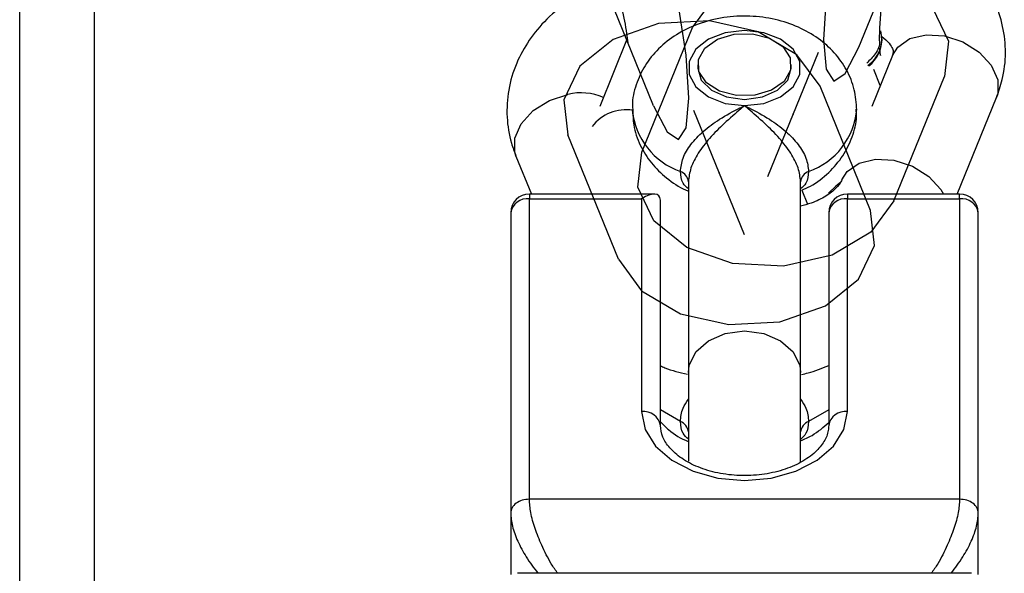
# Model space of a CAD drawing. Units: millimetres. Extents: x 14.3 to 39.5, y 19.7 to 31.3.
# Drawn here: x 26.7 to 26.9, y 20.6 to 20.7 of the extents above; entities that cross this region are included whole.
import ezdxf

# ---------------------------------------------------------------- set-up
doc = ezdxf.new("R2010")
doc.units = ezdxf.units.MM
doc.header["$LTSCALE"] = 2
doc.header["$PDSIZE"] = -1
doc.linetypes.add('CENTERX2', pattern=[2.032, 1.27, -0.254, 0.254, -0.254])

msp = doc.modelspace()

# ---------------------------------------------------------------- linework, layer by layer
at = {"color": 7, "linetype": 'Continuous', "lineweight": 25}
for p, q in [((26.70356634875057, 20.10041517442196), (26.70356634875058, 20.93046210607352)), ((26.83350495518184, 20.69436446907873), (26.82761336293766, 20.67986226449705)), ((26.88797651185654, 20.69400233252299), (26.88797651185654, 20.69429168241951)), ((26.89021134040252, 20.69078305216702), (26.88577471646895, 20.67986226449705)), ((26.84856634875061, 20.68877895690967), (26.84856634875061, 20.68806415827637)), ((26.86856634875061, 20.68806415827637), (26.86856634875061, 20.68877895690967)), ((26.88760738044648, 20.68437338251577), (26.88622350198576, 20.68777981115538)), ((26.9040720472379, 20.6611361219456), (26.91244649995567, 20.68174990876918)), ((26.80968619754547, 20.66924719274955), (26.81298136012377, 20.6611361219456)), ((26.87954132151547, 20.66451870962982), (26.87940825159943, 20.66419115689601)), ((26.84656634875062, 20.66377096962286), (26.84656634875062, 20.6229394516046)), ((26.87056634875061, 20.6229394516046), (26.87056634875061, 20.66377096962286)), ((26.87079653743243, 20.66198823767148), (26.87202828437687, 20.65895628205732)), ((26.8392428711761, 20.6611361219456), (26.81256634875061, 20.6611361219456)), ((26.81256634875061, 20.59587216303706), (26.81256634875061, 20.66010870124752)), ((26.81256634875061, 20.66010870124752), (26.83656634875067, 20.66010870124752)), ((26.83656634875067, 20.66010870124752), (26.83656634875067, 20.61460782001511)), ((26.84056634875067, 20.6116352407132), (26.84056634875067, 20.65981264437104)), ((26.90456634875061, 20.6611361219456), (26.88056634875056, 20.6611361219456)), ((26.88056634875056, 20.61460782001511), (26.88056634875056, 20.66010870124752)), ((26.88056634875056, 20.66010870124752), (26.90456634875061, 20.66010870124752)), ((26.90456634875061, 20.66010870124752), (26.90456634875061, 20.59587216303706)), ((26.80856634875061, 20.65713612194561), (26.80856634875061, 20.59289958373516)), ((26.87656634875055, 20.65713612194561), (26.87656634875055, 20.6116352407132)), ((26.90856634875061, 20.59289958373516), (26.90856634875061, 20.65713612194561)), ((26.84656634875061, 20.6229394516046), (26.84656634875061, 20.60399472015792)), ((26.87056634875061, 20.60389781398989), (26.87056634875061, 20.6229394516046)), ((26.90456634875061, 20.59587216303706), (26.81256634875061, 20.59587216303706)), ((26.80856634875061, 20.59289958373516), (26.80856634875061, 20.57973557991679)), ((26.90856634875061, 20.57973580217627), (26.90856634875061, 20.59289958373516)), ((26.90712984467474, 20.58002518774688), (26.81000285282652, 20.58002518774688))]:
    msp.add_line(p, q, dxfattribs=at)
at = {"color": 8, "linetype": 'Continuous', "lineweight": 25}
for p, q in [((26.71956634875058, 20.11629591284822), (26.71956634875058, 20.91353790437229)), ((26.81256634875061, 20.6611361219456), (26.81256634875061, 20.66010870124752)), ((26.88056634875056, 20.6611361219456), (26.88056634875056, 20.66010870124752)), ((26.90456634875061, 20.66010870124752), (26.90456634875061, 20.6611361219456)), ((26.84485206303633, 20.61246103515246), (26.84056634875067, 20.61501787386194)), ((26.87656634875055, 20.61501787386194), (26.8722806344649, 20.61246103515246))]:
    msp.add_line(p, q, dxfattribs=at)
at = {"color": 7, "linetype": 'Continuous'}
for p, q in [((26.88301190859611, 20.69250684140377), (26.8938149973992, 20.71909873667478)), ((26.83912078890508, 20.68000412538415), (26.82831770010199, 20.70659602065516)), ((26.83660686612508, 20.67011726014914), (26.84740995492816, 20.69670915542016)), ((26.89052583137602, 20.65967458519706), (26.90132892017911, 20.68626648046808)), ((26.88552583137612, 20.65761454412952), (26.87472274257303, 20.68420643940054)), ((26.83160686612517, 20.64717186917744), (26.82080377732208, 20.67376376444846))]:
    msp.add_line(p, q, dxfattribs=at)
at = {"color": 7, "linetype": 'CENTERX2'}
for p, q in [((26.86356634875055, 20.6648959226731), (26.87436943755364, 20.69148781794412)), ((26.85856634875065, 20.65239320665348), (26.84776325994756, 20.6789851019245))]:
    msp.add_line(p, q, dxfattribs=at)
at = {"color": 7, "linetype": 'Continuous', "flags": 128}
for points in [[(26.88301190859611, 20.73301582691809), (26.88011799442379, 20.72435065103189), (26.87766465245081, 20.7139211067095), (26.87602538175296, 20.70331499752995), (26.87544974643395, 20.69414700747122), (26.87602538175296, 20.6878128799117), (26.87766465245081, 20.68527692835333), (26.88011799442379, 20.6869252284324), (26.88301190859611, 20.69250684140377)], [(26.83912078890508, 20.68000412538415), (26.8420147030774, 20.67442251241279), (26.84446804505038, 20.67277421233371), (26.84610731574824, 20.67531016389208), (26.84668295106725, 20.6816442914516), (26.84610731574824, 20.69081228151033), (26.84446804505038, 20.70141839068987), (26.8420147030774, 20.71184793501226), (26.83912078890508, 20.72051311089847)], [(26.84740995492816, 20.69670915542016), (26.85235603752119, 20.70343509919935), (26.86065346071718, 20.70834217770981), (26.87103901705089, 20.71068333273109), (26.88193159971581, 20.71010214463383), (26.8916729117427, 20.70668709403736), (26.8987799266807, 20.70095809143746), (26.90217066593074, 20.69378732554646), (26.90132892017911, 20.68626648046808)], [(26.87472274257303, 20.68420643940054), (26.86977665998, 20.69093238317973), (26.86147923678401, 20.69583946169018), (26.8510936804503, 20.69818061671147), (26.84020109778539, 20.69759942861421), (26.8304597857585, 20.69418437801773), (26.82335277082051, 20.68845537541784), (26.81996203157047, 20.68128460952683), (26.82080377732208, 20.67376376444846)], [(26.89052583137602, 20.65967458519706), (26.885579748783, 20.65294864141787), (26.877282325587, 20.64804156290741), (26.8668967692533, 20.64570040788613), (26.85600418658839, 20.64628159598339), (26.84626287456149, 20.64969664657987), (26.8391558596235, 20.65542564917976), (26.83576512037346, 20.66259641507076), (26.83660686612508, 20.67011726014914)], [(26.83160686612517, 20.64717186917744), (26.8365529487182, 20.64044592539825), (26.84485037191419, 20.63553884688779), (26.8552359282479, 20.63319769186651), (26.86612851091281, 20.63377887996377), (26.8758698229397, 20.63719393056024), (26.8829768378777, 20.64292293316014), (26.88636757712773, 20.65009369905114), (26.88552583137612, 20.65761454412952)]]:
    msp.add_lwpolyline(points, dxfattribs=at)
at = {"color": 7, "linetype": 'Continuous', "lineweight": 25, "flags": 128}
for points in [[(26.85856634875061, 20.68003459100006), (26.86267059047052, 20.68051883315872), (26.86627980006686, 20.68191315288371), (26.86895865359603, 20.68404937463822), (26.87038404178676, 20.68666983855138), (26.87038404178676, 20.68945847800136), (26.86895865359603, 20.69207894191452), (26.86627980006686, 20.69421516366904), (26.86267059047052, 20.69560948339402), (26.85856634875061, 20.69609372555268), (26.85446210703071, 20.69560948339402), (26.85085289743438, 20.69421516366904), (26.8481740439052, 20.69207894191452), (26.84674865571446, 20.68945847800136), (26.84674865571446, 20.68666983855138), (26.8481740439052, 20.68404937463822), (26.85085289743438, 20.68191315288371), (26.85446210703071, 20.68051883315872), (26.85856634875061, 20.68003459100006)], [(26.8683186400186, 20.69025905430321), (26.8684227756439, 20.68764916621156), (26.86702635962342, 20.68521127851212), (26.86434198363776, 20.68331653750762), (26.86077831959678, 20.68225340034013), (26.85687790304604, 20.68218372000603), (26.85323453704803, 20.68311810470454), (26.85040289104873, 20.68491430283553), (26.84881405748262, 20.68729885951612), (26.84870992185733, 20.68990874760777), (26.8501063378778, 20.69234663530721), (26.85279071386347, 20.69424137631171), (26.85635437790445, 20.69530451347921), (26.86025479445518, 20.6953741938133), (26.8638981604532, 20.69443980911479), (26.86672980645249, 20.69264361098381), (26.8683186400186, 20.69025905430321)], [(26.84856634875061, 20.68806415827637), (26.8493275534255, 20.68550350630495), (26.85149528093875, 20.68333269038381), (26.85473951442696, 20.68188219755845), (26.85856634875062, 20.68137285221278), (26.86239318307427, 20.68188219755845), (26.86563741656248, 20.68333269038381), (26.86780514407573, 20.68550350630495), (26.86856634875062, 20.68806415827637)], [(26.83656634875067, 20.61460782001511), (26.83731598057231, 20.61079777763421), (26.83951378986741, 20.60724738334518), (26.84300999956455, 20.60419859065151), (26.84756634875064, 20.6018591697369), (26.85287232975837, 20.60038854827062), (26.85856634875061, 20.59988694667526), (26.86426036774285, 20.60038854827062), (26.86956634875058, 20.6018591697369), (26.87412269793668, 20.60419859065151), (26.87761890763382, 20.60724738334518), (26.87981671692892, 20.61079777763421), (26.88056634875056, 20.61460782001511)]]:
    msp.add_lwpolyline(points, dxfattribs=at)
at = {"color": 8, "linetype": 'Continuous', "lineweight": 25, "flags": 128}
for points in [[(26.89021134040252, 20.69078305216702), (26.89132280725343, 20.69254464787149), (26.89390211100972, 20.69435450303685), (26.89737719755986, 20.69518882331392), (26.9013289201791, 20.69494697736403), (26.90528064279833, 20.693658135378), (26.90875572934847, 20.69147775072063), (26.91133503310476, 20.68866880996064), (26.91270745196771, 20.68557011280925), (26.91270745196771, 20.68255540787481), (26.91244649995567, 20.68174990876918)], [(26.80968619754547, 20.66924719274955), (26.80942524553343, 20.67005269185518), (26.80942524553343, 20.67306739678962), (26.81079766439638, 20.67616609394101), (26.81337696815266, 20.678975034701), (26.81685205470281, 20.68115541935837), (26.82080377732204, 20.6824442613444)], [(26.8794093072984, 20.66419375371487), (26.88051971845032, 20.66595275260047), (26.8830990222066, 20.66776260776583), (26.88657410875674, 20.6685969280429), (26.89052583137598, 20.66835508209301), (26.89447755399522, 20.66706624010698), (26.89795264054536, 20.66488585544961), (26.90053194430164, 20.66207691468962), (26.90109417753875, 20.6611361219456)], [(26.87918503943636, 20.66364303273918), (26.87809902220672, 20.66282581438209), (26.87650922151656, 20.66129618243121)], [(26.84656634875062, 20.6229394516046), (26.84674865571447, 20.62448800060359), (26.8481740439052, 20.62739832073814), (26.85085289743438, 20.62977083544929), (26.85446210703071, 20.63131938444828), (26.85856634875062, 20.63185718987168), (26.86267059047052, 20.63131938444828), (26.86627980006685, 20.62977083544929), (26.86895865359602, 20.62739832073814), (26.87038404178676, 20.62448800060359), (26.87056634875061, 20.6229394516046)]]:
    msp.add_lwpolyline(points, dxfattribs=at)
at = {"color": 7, "linetype": 'Continuous', "lineweight": 25}
for centre, radius, start, end in [((26.88093031227353, 20.69437054333969), 0.006988738487723694, 305.0411035985365, 14.01118306581487), ((26.88050315570952, 20.69439713354613), 0.007483777117742215, 308.6044573263708, 356.9760005771261), ((26.84398290847586, 20.66352190152193), 0.002595418766235836, 5.506836051384373, 70.4347420632041), ((26.87314978902535, 20.66352190152195), 0.002595418766213149, 109.5652579365577, 174.4931639489608), ((26.81256634875061, 20.65713612194561), 0.003999999999997783, 90, 180), ((26.81211861298224, 20.65653363404148), 0.003602994982781698, 82.86153374575802, 170.373856168249), ((26.88056634875056, 20.65713612194561), 0.004000000000004889, 90, 180), ((26.88011861298219, 20.65653363404148), 0.003602994982790131, 82.8615337458211, 170.3738561682217), ((26.90456634875061, 20.65713612194561), 0.003999999999997783, 0, 90), ((26.90501408451897, 20.65653363404147), 0.003602994982794822, 9.626143831880286, 97.13846625399668), ((26.83701408451904, 20.61103275280908), 0.003602994982781698, 9.626143831750973, 97.13846625424196), ((26.88011861298219, 20.61103275280907), 0.003602994982791831, 82.86153374583516, 170.3738561681103), ((26.84398290847588, 20.61001547408758), 0.002595418766208612, 5.506836050976183, 70.43474206348992), ((26.87314978902533, 20.61001547408759), 0.002595418766193128, 109.5652579363195, 174.4931639493135)]:
    msp.add_arc(centre, radius, start, end, dxfattribs=at)
at = {"color": 8, "linetype": 'Continuous', "lineweight": 25}
for centre, radius, start, end in [((26.82360398306628, 20.670768585094), 0.01200677176073114, 66.49741847722112, 103.4866544921038), ((26.83327530697779, 20.6699362194271), 0.009220776202352609, 81.23782582733098, 142.5512972956151), ((26.84997489710912, 20.68057948864437), 0.01548401544960203, 185.6760138078489, 250.6798304770356), ((26.86720966265948, 20.68051126299985), 0.01540249608034528, 289.2220778974837, 355.5213045822117)]:
    msp.add_arc(centre, radius, start, end, dxfattribs=at)
at = {"color": 7, "linetype": 'Continuous', "lineweight": 25}
msp.add_ellipse((26.83656634875067, 20.65713612194561), major_axis=(0.003654181830572867, 0.003654181830569315), ratio=0.4452286853089142, start_param=5.864306286702752, end_param=7.435102613495889, dxfattribs=at)
for points, knots in [([(26.88744980341573, 20.69407779835954), (26.88745617877403, 20.69469186804198), (26.88747389070727, 20.69639786803565), (26.88770823413742, 20.69993559996204), (26.88824989398059, 20.70467432031281), (26.88908037379161, 20.70989438349528), (26.89015963801299, 20.71523763752329), (26.89142058402052, 20.72034714447014), (26.89272371408012, 20.72472108861888), (26.893638625527, 20.727278332433), (26.89406941818789, 20.7283498426939), (26.89412948837265, 20.7284992552192)], [0, 0, 0, 0, 0.06956182804169113, 0.1932557193320155, 0.3228807922496831, 0.4569136230701677, 0.5928838394223341, 0.7289653778798727, 0.8631287382092955, 0.9809145263361088, 1, 1, 1, 1]), ([(26.91244649995565, 20.68174990876918), (26.91289788862577, 20.68302023421684), (26.91399963542776, 20.68612083707219), (26.9145758520798, 20.69130885886002), (26.91397896553057, 20.69700303938586), (26.91215491579746, 20.70239316952922), (26.90923582133494, 20.70734441590295), (26.90530208788151, 20.7117968604569), (26.90038969511681, 20.71561088852679), (26.8956658875418, 20.71834127712678), (26.89242953352706, 20.71943227139804), (26.89132616341813, 20.71980422405291)], [0, 0, 0, 0, 0.08451159623018471, 0.206275405302643, 0.3254552176533257, 0.4430664393974117, 0.5611605870832087, 0.6817823839999035, 0.8060629277112018, 0.9338810378586812, 1, 1, 1, 1]), ([(26.82800320912848, 20.71599653919958), (26.82822596951697, 20.71542860046124), (26.82884425668913, 20.71385224642953), (26.82994566125481, 20.71050129469519), (26.83121641682991, 20.70591620075583), (26.83238442199682, 20.70078665056186), (26.83321684827403, 20.69649893384199), (26.83354294631282, 20.69412345411592), (26.83363283184989, 20.69346867780457)], [0, 0, 0, 0, 0.1079581498058673, 0.2996454603519256, 0.5006664577771855, 0.7086382003490771, 0.9196891464264909, 1, 1, 1, 1]), ([(26.83079659756618, 20.70729052759018), (26.8297040098661, 20.70692512019441), (26.8263515944193, 20.70580393111469), (26.82137525199536, 20.70289036729726), (26.81630194678887, 20.69881249870373), (26.8124112482562, 20.69415134802393), (26.80959421486999, 20.68904660868181), (26.807925990337, 20.68345545145296), (26.80759267354966, 20.67761887942842), (26.80835780117383, 20.67285128039807), (26.80934901975849, 20.67016199372565), (26.80968619754548, 20.66924719274955)], [0, 0, 0, 0, 0.06541532333539948, 0.2007155493264695, 0.3364466955415389, 0.4563006435784718, 0.5727338902386414, 0.6985924041955709, 0.8201763123327631, 0.9388302903176249, 1, 1, 1, 1]), ([(26.88256634875061, 20.67914642037064), (26.88246070734901, 20.68059397687538), (26.88224456582041, 20.68355566680892), (26.88052249536441, 20.68773191894976), (26.87787998915226, 20.69144984426041), (26.87437287872364, 20.69455155413779), (26.87009267965769, 20.69697692238944), (26.86513042318825, 20.69861331180069), (26.85969158812861, 20.69932690489975), (26.85405562966109, 20.69901682546872), (26.8487101344909, 20.69766410209442), (26.84398445877273, 20.6953817233362), (26.84012335809028, 20.6923651748772), (26.83714521185879, 20.6887035103581), (26.8352901129583, 20.68456385050185), (26.83445052702698, 20.68121563469756), (26.83464473097484, 20.67936517788811), (26.83468389707427, 20.67899198683718)], [0, 0, 0, 0, 0.06354287904631996, 0.1300082619254617, 0.1957677478385299, 0.2629778976401211, 0.3332067952032017, 0.406830127926282, 0.482922418871133, 0.5604685106431885, 0.6398720015919851, 0.713230564144677, 0.7841510011738738, 0.8521978084856121, 0.9182891184183535, 0.9835209502789884, 1, 1, 1, 1]), ([(26.88735007562805, 20.69428115431723), (26.88738107329579, 20.69411622170278), (26.88758513939723, 20.69303042531597), (26.8867807419744, 20.69112460736736), (26.8853468425867, 20.6897395758501), (26.88469259636155, 20.68910762660063)], [0, 0, 0, 0, 0.08874312893588038, 0.5842202227372105, 1, 1, 1, 1]), ([(26.88794806465095, 20.69482363495294), (26.88851895162455, 20.69432143114465), (26.88972614710174, 20.69325947283411), (26.89028364870359, 20.69207616690836), (26.89042585924786, 20.69153504717093), (26.89028836015656, 20.69105304462458), (26.8902113404025, 20.69078305216702)], [0, 0, 0, 0, 0.2033770025924257, 0.4300602554435223, 0.6807497523473804, 1, 1, 1, 1]), ([(26.88764633317766, 20.69080150566426), (26.88765287207257, 20.69077892344342), (26.88768147145158, 20.69068015484394), (26.88755991715127, 20.69122384984703), (26.88752431918505, 20.69205289064297), (26.88751168170746, 20.69234720477364)], [0, 0, 0, 0, 0.160497183742363, 0.7019717934664529, 0.9999999999999999, 0.9999999999999999, 0.9999999999999999, 0.9999999999999999]), ([(26.83471423754445, 20.67904311710462), (26.83471674813718, 20.67799593418057), (26.83472292480406, 20.67541961026706), (26.83613205332653, 20.671532317322), (26.83853268057177, 20.6676555210706), (26.84188605945765, 20.66446856530048), (26.84463934886351, 20.6624919751392), (26.84636842481961, 20.66184890484089), (26.84656634875062, 20.66177529384601)], [0, 0, 0, 0, 0.1416858357295763, 0.3485815118015488, 0.5516502152631836, 0.7577434890542782, 0.9722693726724954, 1, 1, 1, 1]), ([(26.84485206303633, 20.66596746258683), (26.84496994881421, 20.66691596089341), (26.8452064930342, 20.66881917429294), (26.84702550247885, 20.67182951906176), (26.84974733012632, 20.6746929448064), (26.85343165226557, 20.67736527407993), (26.85649041962195, 20.67899278795394), (26.858226912139, 20.67986424438072), (26.85855281777511, 20.68002780046582), (26.85856634875061, 20.68003459100006)], [0, 0, 0, 0, 0.1663861042092579, 0.3338627605679452, 0.5098521546929037, 0.7081637281511365, 0.9445745449105036, 0.9976988416517609, 1, 1, 1, 1]), ([(26.85856634875061, 20.68003459100006), (26.85855619773102, 20.68002553830026), (26.85831019023686, 20.67980614831946), (26.85695847310414, 20.67861883384877), (26.85440908772345, 20.67645569924236), (26.85113544898182, 20.67321860965854), (26.84862291260019, 20.66995932110801), (26.84690504359312, 20.66668716368384), (26.84667861160018, 20.66473756318763), (26.84656634875062, 20.66377096962286)], [0, 0, 0, 0, 0.002254193416394393, 0.05462982989150347, 0.2925130869255402, 0.4937802681895594, 0.6707284697399106, 0.8367502763626197, 1, 1, 1, 1]), ([(26.87056634875061, 20.66377096962286), (26.87045408590105, 20.66473756318763), (26.87022765390811, 20.66668716368384), (26.86850978490104, 20.66995932110801), (26.86599724851941, 20.67321860965854), (26.86272360977779, 20.67645569924237), (26.86017422439708, 20.67861883384877), (26.85882250726437, 20.67980614831946), (26.85857649977021, 20.68002553830026), (26.85856634875061, 20.68003459100006)], [0, 0, 0, 0, 0.1632497236373418, 0.3292715302600891, 0.5062197318102822, 0.7074869130745035, 0.9453701701086006, 0.9977458065834591, 1, 1, 1, 1]), ([(26.85856634875061, 20.68003459100006), (26.85857987972613, 20.68002780046582), (26.85890578536225, 20.67986424438073), (26.86064227787925, 20.67899278795391), (26.86370104523566, 20.67736527407994), (26.86738536737491, 20.6746929448064), (26.87010719502238, 20.67182951906176), (26.87192620446703, 20.66881917429294), (26.87216274868702, 20.66691596089341), (26.8722806344649, 20.66596746258683)], [0, 0, 0, 0, 0.002301158348278232, 0.05542545508949756, 0.2918362718488556, 0.4901478453071877, 0.666137239432116, 0.8336138957907387, 1, 1, 1, 1]), ([(26.87079653743243, 20.66198823767148), (26.8714251546774, 20.66224917802917), (26.87359818298103, 20.66315120670778), (26.87663275626653, 20.66562543425937), (26.8797343155627, 20.6691806769956), (26.88170127702488, 20.67329280786147), (26.88263797766032, 20.67675667057078), (26.88246704843033, 20.67875100785989), (26.88242314545159, 20.67926325112931)], [0, 0, 0, 0, 0.08984868658651603, 0.3105924003253223, 0.5223588252997794, 0.727705244879404, 0.9300614011633066, 1, 1, 1, 1]), ([(26.87940825159942, 20.66419115689601), (26.87934031568212, 20.66404122219095), (26.8791396549511, 20.66359836355709), (26.87827005643231, 20.66240348784579), (26.87611419316799, 20.66070453069415), (26.87341949483402, 20.65927290692381), (26.87133129633521, 20.65873849394841), (26.87056634875061, 20.65854272811726)], [0, 0, 0, 0, 0.1227172978350943, 0.3624672143011606, 0.6144721147854117, 0.8587736631569874, 1, 1, 1, 1]), ([(26.84056634875067, 20.6244016263445), (26.84088191727646, 20.62425474845258), (26.84268215238816, 20.62341684886321), (26.84470386284209, 20.62297775640598), (26.84637118170386, 20.62261563376147)], [0, 0, 0, 0, 0.1752929513083803, 0.9999999999999999, 0.9999999999999999, 0.9999999999999999, 0.9999999999999999]), ([(26.87078687404069, 20.62255656766241), (26.87124325349905, 20.62265648310062), (26.87325875829875, 20.62309773881791), (26.87512369653516, 20.62386506202761), (26.87656634875055, 20.62445863692826)], [0, 0, 0, 0, 0.2264343197937853, 1, 1, 1, 1]), ([(26.84056634875067, 20.61241667043515), (26.84114496685584, 20.61184697529333), (26.84285778882554, 20.61016056702814), (26.84496935371428, 20.60878586689655), (26.84654204889502, 20.60822522327447), (26.84656634875061, 20.60821656071911)], [0, 0, 0, 0, 0.3343411858489878, 0.9897148454067854, 1, 1, 1, 1]), ([(26.87656634875055, 20.6116352407132), (26.87654586724983, 20.61127085300409), (26.8764829472163, 20.61015143860249), (26.87573747830615, 20.60824599028525), (26.87380453868252, 20.60586106845982), (26.8707947463542, 20.60370247967089), (26.86684116366582, 20.60202118109408), (26.86231859742121, 20.60102681423525), (26.8575309775616, 20.60080086417514), (26.85281921411467, 20.60136362696487), (26.84853457638805, 20.60265797942012), (26.84498479006145, 20.60454484199714), (26.84242325317601, 20.60681095809911), (26.84083973042751, 20.6092591965485), (26.84066062680027, 20.6108158412121), (26.84056634875067, 20.6116352407132)], [0, 0, 0, 0, 0.03908530883484902, 0.1200717162133298, 0.1961123125504889, 0.2774199916128773, 0.3573745743430423, 0.437194116927864, 0.5172219215607401, 0.5972726318081215, 0.6768966205047653, 0.7557764123684418, 0.8340578170198567, 0.9126499803544388, 1, 1, 1, 1]), ([(26.87056634875061, 20.60838665828897), (26.87139864079628, 20.60873544885472), (26.8736559294075, 20.60968141604959), (26.87544005424346, 20.61128482355222), (26.87656634875056, 20.61229703358733)], [0, 0, 0, 0, 0.3687131727547387, 1, 1, 1, 1])]:
    msp.add_open_spline(points, degree=3, knots=knots, dxfattribs=at)
at = {"color": 8, "linetype": 'Continuous', "lineweight": 25}
for points, knots in [([(26.84656634875062, 20.66221838787007), (26.84614315073466, 20.66260376262672), (26.84509455526018, 20.66355864003772), (26.84494265721837, 20.66506753554977), (26.84485206303633, 20.66596746258683)], [0, 0, 0, 0, 0.4035855830526887, 1, 1, 1, 1]), ([(26.8722806344649, 20.66596746258683), (26.87219004028286, 20.66506753554977), (26.87203814224105, 20.66355864003772), (26.87098954676657, 20.66260376262672), (26.87056634875061, 20.66221838787007)], [0, 0, 0, 0, 0.5964144169472704, 1, 1, 1, 1]), ([(26.84485206303633, 20.61246103515246), (26.84494265721837, 20.61341341828049), (26.84509455526018, 20.61501026621202), (26.84614315073466, 20.61662185023376), (26.84656634875061, 20.61727226231081)], [0, 0, 0, 0, 0.5964144169476101, 1, 1, 1, 1]), ([(26.87056634875061, 20.61727226231081), (26.87098954676657, 20.61662185023376), (26.87203814224105, 20.61501026621202), (26.87219004028286, 20.61341341828049), (26.8722806344649, 20.61246103515246)], [0, 0, 0, 0, 0.4035855830527845, 1, 1, 1, 1]), ([(26.84656634875061, 20.60871196043569), (26.84614315073466, 20.60909733519235), (26.84509455526018, 20.61005221260335), (26.84494265721837, 20.6115611081154), (26.84485206303633, 20.61246103515246)], [0, 0, 0, 0, 0.4035855830526123, 1, 1, 1, 1]), ([(26.8722806344649, 20.61246103515246), (26.87218565194474, 20.61156381941875), (26.87201953988574, 20.60999470593714), (26.87091812653899, 20.60900346167261), (26.87044649898887, 20.60857900875906)], [0, 0, 0, 0, 0.5717978618050858, 1, 1, 1, 1]), ([(26.8186176031221, 20.58002518774688), (26.81814959894404, 20.58069299583013), (26.81682896071788, 20.5825774509778), (26.81522448131217, 20.58591837277195), (26.81370521948281, 20.58962439445356), (26.81275111805368, 20.59305156044574), (26.81262719235918, 20.59494335269283), (26.81256634875061, 20.59587216303706)], [0, 0, 0, 0, 0.1296516689524916, 0.3658577383017955, 0.5813766189387919, 0.7944691192874564, 1, 1, 1, 1]), ([(26.90456634875061, 20.59587216303706), (26.90450551898243, 20.59494328168329), (26.90438163005189, 20.5930514757315), (26.90342738117951, 20.58962414547654), (26.90190812572203, 20.58591818650483), (26.90030362246908, 20.58257728326339), (26.89898309914612, 20.5806929954678), (26.89851509437912, 20.58002518774688)], [0, 0, 0, 0, 0.2055452029425043, 0.4186235806185414, 0.6341746674356131, 0.8703483713233465, 1, 1, 1, 1]), ([(26.80856634875061, 20.59289958373516), (26.80864085665892, 20.59198090636493), (26.80879260316973, 20.59010988235345), (26.81000157633265, 20.58687123198926), (26.81183268276583, 20.58343358437144), (26.81350691893403, 20.58118799722922), (26.81437387156992, 20.58002518774688)], [0, 0, 0, 0, 0.2374439238245648, 0.4835901016548539, 0.7325927303019629, 1, 1, 1, 1]), ([(26.902758825056, 20.58002518774688), (26.903625894688, 20.5811881628358), (26.90530012325664, 20.5834337565536), (26.90713122032679, 20.58687147926267), (26.90834011623141, 20.59010991317371), (26.90849185151209, 20.59198095915385), (26.90856634875061, 20.59289958373516)], [0, 0, 0, 0, 0.2674446823415512, 0.5164101142329762, 0.7625726139010951, 1, 1, 1, 1])]:
    msp.add_open_spline(points, degree=3, knots=knots, dxfattribs=at)
at = {"color": 7, "linetype": 'Continuous', "lineweight": 25}
for points in [[(26.81256634875061, 20.59587216303706), (26.81204220057539, 20.59582748049492), (26.81099390422494, 20.59573811541064), (26.80967172447655, 20.59505070878613), (26.80874672762406, 20.59406813774776), (26.80862647504176, 20.59328910173936), (26.80856634875061, 20.59289958373516)], [(26.90856634875061, 20.59289958373516), (26.90850622245947, 20.59328910173936), (26.90838596987716, 20.59406813774776), (26.90746097302468, 20.59505070878613), (26.90613879327629, 20.59573811541064), (26.90509049692584, 20.59582748049492), (26.90456634875061, 20.59587216303706)]]:
    msp.add_open_spline(points, degree=3, dxfattribs=at)
at = {"color": 7, "linetype": 'Continuous'}
for p in [(26.8689678931521, 20.67819187030861), (26.8531648043491, 20.66568915428899)]:
    msp.add_point(p, dxfattribs=at)

doc.saveas('drawing.dxf')
